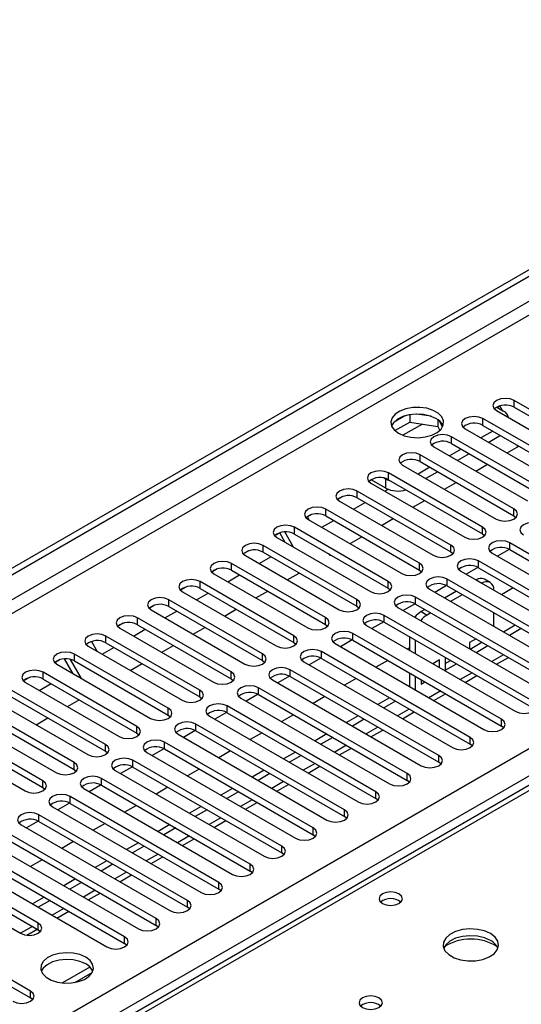
# Model space of a CAD drawing. Units: millimetres. Extents: x 4 to 10294, y 11 to 14564.
# Drawn here: x 2043 to 2134, y 1783 to 1961 of the extents above; entities that cross this region are included whole.
import ezdxf

# ---------------------------------------------------------------- set-up
doc = ezdxf.new("R2010")
doc.units = ezdxf.units.MM
doc.header["$LTSCALE"] = 49

msp = doc.modelspace()

# ---------------------------------------------------------------- linework, layer by layer
at = {"color": 7, "linetype": 'Continuous', "lineweight": 25}
for p, q in [((1474.702, 1534.546), (2589.986, 2178.386)), ((1474.702, 1533.322), (2591.047, 2177.774)), ((2336.881, 1939.312), (1619.168, 1524.985)), ((2149.176, 1882.376), (2132.293, 1892.122)), ((2129.112, 1890.285), (2145.994, 1880.539)), ((2129.129, 1890.907), (2130.367, 1890.193)), ((2129.695, 1891.137), (2129.213, 1890.859)), ((2129.214, 1890.859), (2129.695, 1891.137)), ((2130.177, 1890.303), (2129.695, 1891.137)), ((2132.293, 1890.897), (2149.176, 1881.151)), ((2112.558, 1889.342), (2110.629, 1888.228)), ((2110.793, 1886.69), (2113.451, 1888.224)), ((2113.451, 1889.555), (2113.451, 1888.224)), ((2113.451, 1888.224), (2118.526, 1887.439)), ((2117.305, 1889.261), (2114.671, 1889.668)), ((2118.526, 1888.636), (2118.526, 1887.439)), ((2119.338, 1887.322), (2118.852, 1888.368)), ((2143.519, 1879.11), (2126.636, 1888.856)), ((2118.526, 1887.439), (2118.86, 1886.719)), ((2123.455, 1887.019), (2140.337, 1877.273)), ((2128.404, 1886.611), (2126.283, 1885.387)), ((2126.636, 1887.631), (2143.519, 1877.886)), ((2137.862, 1875.845), (2120.98, 1885.591)), ((2129.819, 1885.794), (2127.698, 1884.57)), ((2117.798, 1883.754), (2134.68, 1874.008)), ((2122.747, 1883.345), (2120.626, 1882.121)), ((2120.98, 1884.366), (2137.862, 1874.62)), ((2131.009, 1882.658), (2133.13, 1883.883)), ((2132.945, 1883.776), (2132.76, 1884.096)), ((2132.205, 1872.579), (2115.323, 1882.325)), ((2115.323, 1881.1), (2132.205, 1871.354)), ((2124.162, 1882.529), (2122.041, 1881.304)), ((2112.141, 1880.488), (2129.023, 1870.742)), ((2117.091, 1880.08), (2114.97, 1878.855)), ((2118.505, 1879.263), (2116.384, 1878.039)), ((2125.352, 1879.393), (2127.473, 1880.617)), ((2106.586, 1877.796), (2106.102, 1877.517)), ((2106.586, 1877.796), (2106.102, 1877.517)), ((2109.154, 1876.314), (2106.502, 1877.845)), ((2109.154, 1877.947), (2108.814, 1878.143)), ((2126.548, 1869.313), (2109.666, 1879.059)), ((2109.666, 1877.835), (2126.548, 1868.089)), ((2120.891, 1866.048), (2104.009, 1875.794)), ((2106.484, 1877.222), (2123.366, 1867.477)), ((2108.968, 1875.789), (2109.547, 1876.123)), ((2119.695, 1876.127), (2121.817, 1877.351)), ((2101.422, 1874.815), (2100.445, 1874.251)), ((2101.422, 1874.815), (2100.445, 1874.251)), ((2100.827, 1873.957), (2117.709, 1864.211)), ((2104.009, 1874.569), (2120.891, 1864.823)), ((2114.039, 1872.861), (2116.16, 1874.086)), ((2115.234, 1862.782), (2098.352, 1872.528)), ((2103.311, 1872.523), (2105.432, 1873.747)), ((2095.765, 1871.55), (2095.047, 1871.135)), ((2095.765, 1871.549), (2095.047, 1871.135)), ((2095.047, 1871.135), (2095.37, 1870.576)), ((2095.17, 1870.691), (2112.053, 1860.945)), ((2097.654, 1869.257), (2099.775, 1870.482)), ((2098.352, 1871.303), (2115.234, 1861.557)), ((2108.382, 1869.596), (2110.503, 1870.82)), ((2132.205, 1871.354), (2132.598, 1871.048)), ((2109.578, 1859.517), (2092.695, 1869.262)), ((2090.108, 1868.284), (2089.131, 1867.72)), ((2090.054, 1868.253), (2089.131, 1867.72)), ((2089.514, 1867.426), (2106.396, 1857.68)), ((2090.054, 1868.253), (2090.108, 1868.284)), ((2091.041, 1866.544), (2090.054, 1868.253)), ((2092.541, 1865.678), (2090.96, 1868.415)), ((2092.695, 1868.038), (2109.578, 1858.292)), ((2102.725, 1866.33), (2104.846, 1867.555)), ((2126.548, 1868.089), (2126.941, 1867.783)), ((2084.451, 1865.018), (2083.474, 1864.454)), ((2084.452, 1865.018), (2083.474, 1864.454)), ((2103.921, 1856.251), (2087.039, 1865.997)), ((2131.394, 1865.287), (2129.276, 1864.065)), ((2131.394, 1865.287), (2129.276, 1864.065)), ((2158.28, 1850.995), (2131.498, 1866.456)), ((2131.498, 1865.231), (2158.28, 1849.771)), ((2083.857, 1864.16), (2100.739, 1854.414)), ((2086.34, 1862.726), (2088.462, 1863.951)), ((2087.039, 1864.772), (2103.921, 1855.026)), ((2098.905, 1864.453), (2099.047, 1864.207)), ((2099.047, 1864.207), (2099.189, 1864.289)), ((2120.891, 1864.823), (2121.285, 1864.517)), ((2152.623, 1847.73), (2125.841, 1863.19)), ((2128.316, 1864.619), (2155.098, 1849.158)), ((2078.794, 1861.753), (2077.817, 1861.189)), ((2078.795, 1861.753), (2077.818, 1861.189)), ((2098.264, 1852.985), (2081.382, 1862.731)), ((2081.382, 1861.506), (2098.264, 1851.761)), ((2115.234, 1861.557), (2115.628, 1861.251)), ((2125.737, 1862.022), (2123.619, 1860.799)), ((2125.738, 1862.022), (2123.62, 1860.799)), ((2125.841, 1861.966), (2152.623, 1846.505)), ((2078.2, 1860.894), (2095.082, 1851.148)), ((2080.684, 1859.46), (2082.805, 1860.685)), ((2091.411, 1859.799), (2093.532, 1861.023)), ((2146.966, 1844.464), (2120.184, 1859.925)), ((2122.659, 1861.353), (2149.441, 1845.893)), ((2125.412, 1859.779), (2125.399, 1859.772)), ((2127.972, 1859.315), (2126.912, 1859.928)), ((2073.137, 1858.487), (2072.161, 1857.923)), ((2073.138, 1858.487), (2072.161, 1857.923)), ((2092.607, 1849.72), (2075.725, 1859.466)), ((2075.725, 1858.241), (2092.607, 1848.495)), ((2109.578, 1858.292), (2109.971, 1857.986)), ((2117.002, 1858.088), (2143.784, 1842.627)), ((2120.081, 1858.756), (2117.963, 1857.534)), ((2120.081, 1858.756), (2117.963, 1857.533)), ((2120.184, 1858.7), (2146.966, 1843.239)), ((2126.472, 1859.167), (2126.46, 1859.159)), ((2128.594, 1857.927), (2128.594, 1857.942)), ((2132.119, 1858.342), (2129.998, 1857.117)), ((2086.95, 1846.454), (2070.068, 1856.2)), ((2072.543, 1857.629), (2089.425, 1847.883)), ((2075.027, 1856.195), (2077.148, 1857.419)), ((2085.754, 1856.533), (2087.875, 1857.758)), ((2141.309, 1841.198), (2114.527, 1856.659)), ((2121.863, 1857.731), (2119.742, 1856.506)), ((2122.924, 1857.118), (2120.803, 1855.894)), ((2067.48, 1855.221), (2066.504, 1854.657)), ((2067.481, 1855.221), (2066.504, 1854.657)), ((2066.886, 1854.363), (2083.768, 1844.617)), ((2070.068, 1854.975), (2086.95, 1845.229)), ((2080.097, 1853.268), (2082.219, 1854.492)), ((2103.921, 1855.026), (2104.314, 1854.72)), ((2111.345, 1854.822), (2138.127, 1839.362)), ((2114.424, 1855.49), (2112.306, 1854.268)), ((2114.424, 1855.49), (2112.306, 1854.268)), ((2114.527, 1855.434), (2141.309, 1839.974)), ((2116.207, 1854.465), (2115.512, 1854.064)), ((2081.293, 1843.188), (2064.411, 1852.934)), ((2069.37, 1852.929), (2071.491, 1854.154)), ((2135.652, 1837.933), (2108.87, 1853.393)), ((2117.267, 1853.853), (2116.573, 1853.452)), ((2128.594, 1851.396), (2128.594, 1853.845)), ((2061.824, 1851.956), (2060.847, 1851.392)), ((2061.824, 1851.956), (2060.847, 1851.392)), ((2061.229, 1851.097), (2078.111, 1841.351)), ((2063.713, 1849.664), (2065.834, 1850.888)), ((2064.411, 1851.71), (2081.293, 1841.964)), ((2074.441, 1850.002), (2076.562, 1851.226)), ((2098.264, 1851.761), (2098.657, 1851.455)), ((2105.689, 1851.557), (2132.47, 1836.096)), ((2108.767, 1852.225), (2106.649, 1851.002)), ((2108.767, 1852.225), (2106.649, 1851.002)), ((2108.87, 1852.169), (2135.652, 1836.708)), ((2132.472, 1851.607), (2130.351, 1850.382)), ((2133.532, 1850.994), (2131.411, 1849.77)), ((2075.636, 1839.923), (2058.754, 1849.669)), ((2129.995, 1834.667), (2103.214, 1850.128)), ((2113.391, 1849.559), (2113.391, 1847.11)), ((2125.4, 1849.158), (2124.233, 1848.484)), ((2055.572, 1847.832), (2072.455, 1838.086)), ((2056.167, 1848.69), (2056.156, 1848.684)), ((2056.167, 1848.69), (2056.156, 1848.684)), ((2056.156, 1848.684), (2057.186, 1846.9)), ((2058.056, 1846.398), (2060.177, 1847.622)), ((2058.754, 1848.444), (2075.636, 1838.698)), ((2068.784, 1846.736), (2070.905, 1847.961)), ((2092.607, 1848.495), (2093, 1848.189)), ((2100.032, 1848.291), (2126.813, 1832.83)), ((2103.11, 1848.959), (2100.992, 1847.737)), ((2103.11, 1848.959), (2100.992, 1847.737)), ((2103.214, 1848.903), (2129.995, 1833.442)), ((2113.391, 1847.53), (2113.027, 1847.32)), ((2114.452, 1848.947), (2114.452, 1846.498)), ((2124.233, 1848.484), (2124.233, 1847.382)), ((2124.34, 1847.32), (2126.461, 1848.545)), ((2125.401, 1846.708), (2127.522, 1847.933)), ((2052.857, 1842.868), (2051.307, 1845.554)), ((2054.357, 1842.002), (2052.36, 1845.462)), ((2069.98, 1836.657), (2053.097, 1846.403)), ((2097.453, 1845.694), (2095.335, 1844.471)), ((2097.453, 1845.694), (2095.335, 1844.471)), ((2124.339, 1831.402), (2097.557, 1846.862)), ((2097.557, 1845.638), (2124.339, 1830.177)), ((2119.873, 1845.817), (2119.873, 1843.517)), ((2129.109, 1844.568), (2131.23, 1845.792)), ((2050.51, 1845.424), (2049.533, 1844.86)), ((2050.51, 1845.424), (2049.533, 1844.86)), ((2049.916, 1844.566), (2066.798, 1834.82)), ((2053.097, 1845.178), (2069.98, 1835.432)), ((2063.127, 1843.471), (2065.248, 1844.695)), ((2086.95, 1845.229), (2087.343, 1844.923)), ((2094.375, 1845.025), (2121.156, 1829.565)), ((2109.491, 1845.279), (2107.37, 1844.055)), ((2118.812, 1845.354), (2117.622, 1844.667)), ((2117.752, 1844.593), (2117.752, 1844.742)), ((2118.812, 1843.98), (2118.812, 1845.354)), ((2119.873, 1844.742), (2120.804, 1845.279)), ((2119.873, 1843.517), (2121.865, 1844.667)), ((2044.853, 1842.159), (2043.876, 1841.595)), ((2044.854, 1842.159), (2043.876, 1841.595)), ((2064.323, 1833.391), (2047.441, 1843.137)), ((2047.441, 1841.913), (2064.323, 1832.167)), ((2052.399, 1843.132), (2052.628, 1843.264)), ((2081.293, 1841.964), (2081.687, 1841.658)), ((2091.796, 1842.428), (2089.678, 1841.205)), ((2091.796, 1842.428), (2089.678, 1841.205)), ((2118.682, 1828.136), (2091.9, 1843.597)), ((2091.9, 1842.372), (2118.682, 1826.911)), ((2103.834, 1842.013), (2101.713, 1840.789)), ((2113.391, 1843.028), (2113.391, 1840.591)), ((2114.452, 1842.415), (2114.452, 1839.979)), ((2123.452, 1841.302), (2125.573, 1842.527)), ((2044.259, 1841.3), (2061.141, 1831.555)), ((2046.742, 1839.867), (2048.864, 1841.091)), ((2113.025, 1824.87), (2086.243, 1840.331)), ((2088.718, 1841.76), (2115.5, 1826.299)), ((2113.391, 1840.591), (2113.38, 1840.585)), ((2113.391, 1840.591), (2114.452, 1839.979)), ((2115.512, 1841.803), (2115.512, 1841)), ((2115.512, 1841), (2116.208, 1841.401)), ((2058.666, 1830.126), (2041.784, 1839.872)), ((2041.784, 1838.647), (2058.666, 1828.901)), ((2075.636, 1838.698), (2076.03, 1838.392)), ((2083.061, 1838.494), (2109.843, 1823.033)), ((2086.139, 1839.162), (2084.021, 1837.94)), ((2086.14, 1839.162), (2084.022, 1837.94)), ((2086.243, 1839.106), (2113.025, 1823.646)), ((2098.178, 1838.748), (2096.057, 1837.523)), ((2109.844, 1838.544), (2107.723, 1837.32)), ((2114.452, 1839.979), (2114.441, 1839.973)), ((2117.795, 1838.037), (2119.916, 1839.261)), ((2053.009, 1826.86), (2036.127, 1836.606)), ((2038.602, 1838.035), (2055.484, 1828.289)), ((2051.813, 1836.939), (2053.934, 1838.164)), ((2107.368, 1821.605), (2080.586, 1837.065)), ((2110.905, 1837.932), (2108.784, 1836.707)), ((2036.127, 1835.381), (2053.009, 1825.636)), ((2046.156, 1833.674), (2048.277, 1834.898)), ((2069.98, 1835.432), (2070.373, 1835.126)), ((2077.404, 1835.228), (2104.186, 1819.768)), ((2080.483, 1835.897), (2078.365, 1834.674)), ((2080.483, 1835.897), (2078.365, 1834.674)), ((2080.586, 1835.841), (2107.368, 1820.38)), ((2092.521, 1835.482), (2090.4, 1834.258)), ((2104.188, 1835.278), (2102.066, 1834.054)), ((2112.138, 1834.771), (2114.259, 1835.995)), ((2047.352, 1823.595), (2030.47, 1833.34)), ((2032.945, 1834.769), (2049.827, 1825.023)), ((2101.711, 1818.339), (2074.929, 1833.8)), ((2105.248, 1834.666), (2103.127, 1833.442)), ((2130.389, 1833.136), (2129.995, 1833.442)), ((2027.288, 1831.504), (2044.17, 1821.758)), ((2030.47, 1832.116), (2047.352, 1822.37)), ((2064.323, 1832.167), (2064.716, 1831.861)), ((2071.747, 1831.963), (2098.529, 1816.502)), ((2074.826, 1832.631), (2072.708, 1831.408)), ((2074.826, 1832.631), (2072.708, 1831.408)), ((2074.929, 1832.575), (2101.711, 1817.114)), ((2086.864, 1832.216), (2084.743, 1830.992)), ((2098.531, 1832.013), (2096.41, 1830.788)), ((2099.591, 1831.401), (2097.47, 1830.176)), ((2106.481, 1831.505), (2108.602, 1832.73)), ((2096.054, 1815.073), (2069.272, 1830.534)), ((2100.824, 1828.24), (2102.946, 1829.464)), ((2124.732, 1829.871), (2124.339, 1830.177)), ((2058.666, 1828.901), (2059.059, 1828.595)), ((2066.091, 1828.697), (2092.872, 1813.236)), ((2069.169, 1829.365), (2067.051, 1828.143)), ((2069.169, 1829.365), (2067.051, 1828.143)), ((2069.272, 1829.309), (2096.054, 1813.849)), ((2081.207, 1828.951), (2079.086, 1827.726)), ((2092.874, 1828.747), (2090.753, 1827.523)), ((2093.934, 1828.135), (2091.813, 1826.91)), ((2063.512, 1826.1), (2061.394, 1824.877)), ((2063.512, 1826.1), (2061.394, 1824.877)), ((2090.397, 1811.808), (2063.616, 1827.268)), ((2063.616, 1826.044), (2090.397, 1810.583)), ((2095.167, 1824.974), (2097.289, 1826.198)), ((2119.075, 1826.605), (2118.682, 1826.911)), ((2053.009, 1825.636), (2053.402, 1825.329)), ((2060.434, 1825.432), (2087.215, 1809.971)), ((2075.55, 1825.685), (2073.429, 1824.461)), ((2087.217, 1825.482), (2085.096, 1824.257)), ((2088.278, 1824.869), (2086.156, 1823.645)), ((2047.352, 1822.37), (2047.745, 1822.064)), ((2057.855, 1822.834), (2055.737, 1821.612)), ((2057.855, 1822.834), (2055.737, 1821.612)), ((2084.741, 1808.542), (2057.959, 1824.003)), ((2057.959, 1822.778), (2084.741, 1807.317)), ((2069.893, 1822.42), (2067.772, 1821.195)), ((2089.511, 1821.708), (2091.632, 1822.933)), ((2113.418, 1823.339), (2113.025, 1823.646)), ((2079.084, 1805.276), (2052.302, 1820.737)), ((2054.777, 1822.166), (2081.558, 1806.705)), ((2081.56, 1822.216), (2079.439, 1820.991)), ((2082.621, 1821.604), (2080.5, 1820.379)), ((2049.12, 1818.9), (2075.902, 1803.44)), ((2052.198, 1819.569), (2050.08, 1818.346)), ((2052.198, 1819.568), (2050.081, 1818.346)), ((2052.302, 1819.512), (2079.084, 1804.052)), ((2064.236, 1819.154), (2062.115, 1817.93)), ((2075.903, 1818.95), (2073.782, 1817.726)), ((2083.854, 1818.443), (2085.975, 1819.667)), ((2107.761, 1820.074), (2107.368, 1820.38)), ((2073.427, 1802.011), (2046.645, 1817.472)), ((2076.964, 1818.338), (2074.843, 1817.113)), ((2102.104, 1816.808), (2101.711, 1817.114)), ((2043.463, 1815.635), (2070.245, 1800.174)), ((2046.541, 1816.303), (2044.424, 1815.08)), ((2046.542, 1816.303), (2044.424, 1815.08)), ((2046.645, 1816.247), (2073.427, 1800.786)), ((2058.58, 1815.888), (2056.459, 1814.664)), ((2070.246, 1815.685), (2068.125, 1814.46)), ((2078.197, 1815.177), (2080.318, 1816.402)), ((2067.77, 1798.745), (2040.988, 1814.206)), ((2071.307, 1815.072), (2069.186, 1813.848)), ((2096.447, 1813.543), (2096.054, 1813.849)), ((2037.806, 1812.369), (2064.588, 1796.908)), ((2040.988, 1812.981), (2067.77, 1797.52)), ((2052.923, 1812.623), (2050.802, 1811.398)), ((2064.59, 1812.419), (2062.468, 1811.194)), ((2065.65, 1811.807), (2063.529, 1810.582)), ((2072.54, 1811.911), (2074.661, 1813.136)), ((2062.113, 1795.48), (2035.331, 1810.94)), ((2090.791, 1810.277), (2090.397, 1810.583)), ((2032.149, 1809.103), (2058.931, 1793.643)), ((2035.331, 1809.716), (2062.113, 1794.255)), ((2047.266, 1809.357), (2045.145, 1808.133)), ((2058.933, 1809.153), (2056.812, 1807.929)), ((2059.993, 1808.541), (2057.872, 1807.317)), ((2066.883, 1808.646), (2069.004, 1809.87)), ((2046.557, 1797.929), (2029.674, 1807.675)), ((2029.674, 1806.45), (2046.557, 1796.704)), ((2061.226, 1805.38), (2063.348, 1806.605)), ((2085.134, 1807.011), (2084.741, 1807.317)), ((2026.493, 1805.838), (2043.375, 1796.092)), ((2053.276, 1805.888), (2051.155, 1804.663)), ((2054.336, 1805.275), (2052.215, 1804.051)), ((2055.569, 1802.115), (2057.691, 1803.339)), ((2079.477, 1803.746), (2079.084, 1804.052)), ((2045.143, 1785.683), (2018.361, 1801.143)), ((2047.619, 1802.622), (2045.498, 1801.398)), ((2048.68, 1802.01), (2046.558, 1800.785)), ((2018.361, 1799.919), (2045.143, 1784.458)), ((2049.913, 1798.849), (2052.034, 1800.073)), ((2073.82, 1800.48), (2073.427, 1800.786)), ((2068.163, 1797.214), (2067.77, 1797.52)), ((2044.522, 1795.737), (2046.377, 1796.808)), ((2046.557, 1796.704), (2046.95, 1796.398)), ((2062.506, 1793.949), (2062.113, 1794.255)), ((2055.84, 1790.013), (2050.895, 1787.158)), ((2053.16, 1787.241), (2056.268, 1789.035)), ((2045.536, 1784.152), (2045.143, 1784.458))]:
    msp.add_line(p, q, dxfattribs=at)
at = {"color": 8, "linetype": 'Continuous', "lineweight": 25}
for p, q in [((2591.047, 2173.283), (1474.702, 1528.831)), ((1474.702, 1526.381), (2592.108, 2171.446)), ((1474.702, 1448.21), (2584.506, 2088.887)), ((2586.627, 2085.212), (1474.702, 1443.311)), ((2338.256, 1939.176), (1620.543, 1524.849)), ((2132.293, 1890.897), (2132.293, 1892.122)), ((2126.636, 1887.631), (2126.636, 1888.856)), ((2115.749, 1887.869), (2112.243, 1885.845)), ((2120.98, 1884.366), (2120.98, 1885.591)), ((2115.323, 1881.1), (2115.323, 1882.325)), ((2109.154, 1876.314), (2109.154, 1877.947)), ((2109.666, 1877.835), (2109.666, 1879.059)), ((2104.009, 1874.569), (2104.009, 1875.794)), ((2098.352, 1871.303), (2098.352, 1872.528)), ((2132.205, 1871.354), (2132.205, 1872.579)), ((2092.695, 1868.038), (2092.695, 1869.262)), ((2126.548, 1868.089), (2126.548, 1869.313)), ((2087.039, 1864.772), (2087.039, 1865.997)), ((2120.891, 1864.823), (2120.891, 1866.048)), ((2131.498, 1865.231), (2131.498, 1866.456)), ((2125.841, 1861.966), (2125.841, 1863.19)), ((2081.382, 1861.506), (2081.382, 1862.731)), ((2115.234, 1861.557), (2115.234, 1862.782)), ((2120.184, 1858.7), (2120.184, 1859.925)), ((2125.412, 1859.779), (2126.472, 1859.167)), ((2075.725, 1858.241), (2075.725, 1859.466)), ((2109.578, 1858.292), (2109.578, 1859.517)), ((2070.068, 1854.975), (2070.068, 1856.2)), ((2103.921, 1855.026), (2103.921, 1856.251)), ((2114.527, 1855.434), (2114.527, 1856.659)), ((2064.411, 1851.71), (2064.411, 1852.934)), ((2098.264, 1851.761), (2098.264, 1852.985)), ((2108.87, 1852.169), (2108.87, 1853.393)), ((2115.512, 1854.064), (2116.573, 1853.452)), ((2058.754, 1848.444), (2058.754, 1849.669)), ((2092.607, 1848.495), (2092.607, 1849.72)), ((2103.214, 1848.903), (2103.214, 1850.128)), ((2053.097, 1845.178), (2053.097, 1846.403)), ((2086.95, 1845.229), (2086.95, 1846.454)), ((2097.557, 1845.638), (2097.557, 1846.862)), ((2130.351, 1846.3), (2128.23, 1845.075)), ((2047.441, 1841.913), (2047.441, 1843.137)), ((2081.293, 1841.964), (2081.293, 1843.188)), ((2091.9, 1842.372), (2091.9, 1843.597)), ((2124.694, 1843.034), (2122.573, 1841.81)), ((2086.243, 1839.106), (2086.243, 1840.331)), ((2075.636, 1838.698), (2075.636, 1839.923)), ((2119.037, 1839.768), (2116.916, 1838.544)), ((2069.98, 1835.432), (2069.98, 1836.657)), ((2080.586, 1835.841), (2080.586, 1837.065)), ((2113.38, 1836.503), (2111.259, 1835.278)), ((2064.323, 1832.167), (2064.323, 1833.391)), ((2074.929, 1832.575), (2074.929, 1833.8)), ((2107.724, 1833.237), (2105.602, 1832.013)), ((2129.995, 1833.442), (2129.995, 1834.667)), ((2124.339, 1830.177), (2124.339, 1831.402)), ((2058.666, 1828.901), (2058.666, 1830.126)), ((2069.272, 1829.309), (2069.272, 1830.534)), ((2102.067, 1829.971), (2099.945, 1828.747)), ((2118.682, 1826.911), (2118.682, 1828.136)), ((2053.009, 1825.636), (2053.009, 1826.86)), ((2063.616, 1826.044), (2063.616, 1827.268)), ((2096.41, 1826.706), (2094.289, 1825.481)), ((2113.025, 1823.646), (2113.025, 1824.87)), ((2047.352, 1822.37), (2047.352, 1823.595)), ((2057.959, 1822.778), (2057.959, 1824.003)), ((2090.753, 1823.44), (2088.632, 1822.216)), ((2052.302, 1819.512), (2052.302, 1820.737)), ((2107.368, 1820.38), (2107.368, 1821.605)), ((2085.096, 1820.175), (2082.975, 1818.95)), ((2046.645, 1816.247), (2046.645, 1817.472)), ((2101.711, 1817.114), (2101.711, 1818.339)), ((2079.439, 1816.909), (2077.318, 1815.685)), ((2073.782, 1813.643), (2071.661, 1812.419)), ((2096.054, 1813.849), (2096.054, 1815.073)), ((2090.397, 1810.583), (2090.397, 1811.808)), ((2068.126, 1810.378), (2066.004, 1809.153)), ((2084.741, 1807.317), (2084.741, 1808.542)), ((2062.469, 1807.112), (2060.347, 1805.888)), ((2079.084, 1804.052), (2079.084, 1805.276)), ((2056.812, 1803.846), (2054.691, 1802.622)), ((2073.427, 1800.786), (2073.427, 1802.011)), ((2051.155, 1800.581), (2049.034, 1799.356)), ((2046.557, 1796.704), (2046.557, 1797.929)), ((2067.77, 1797.52), (2067.77, 1798.745)), ((2045.498, 1797.315), (2043.377, 1796.091)), ((2062.113, 1794.255), (2062.113, 1795.48)), ((2045.143, 1784.458), (2045.143, 1785.683))]:
    msp.add_line(p, q, dxfattribs=at)
at = {"color": 7, "linetype": 'Continuous', "lineweight": 25, "flags": 128}
for points in [[(2132.293, 1892.122), (2131.564, 1892.404), (2130.702, 1892.502), (2129.841, 1892.403), (2129.111, 1892.122), (2128.624, 1891.7), (2128.452, 1891.203), (2128.624, 1890.706), (2129.112, 1890.285)], [(2111.452, 1886.213), (2112.483, 1885.762), (2113.686, 1885.488), (2114.973, 1885.412), (2116.247, 1885.539), (2117.416, 1885.859), (2118.391, 1886.35), (2119.1, 1886.975), (2119.491, 1887.686), (2119.536, 1888.433), (2119.229, 1889.158), (2118.595, 1889.809), (2117.681, 1890.337), (2116.553, 1890.703), (2115.296, 1890.88), (2114.003, 1890.855), (2112.77, 1890.629), (2111.689, 1890.219), (2110.839, 1889.656), (2110.283, 1888.982), (2110.063, 1888.246), (2110.196, 1887.503), (2110.67, 1886.808), (2111.452, 1886.213)], [(2118.169, 1888.867), (2117.139, 1889.318), (2115.935, 1889.592), (2114.648, 1889.668), (2113.374, 1889.541), (2112.205, 1889.22), (2111.23, 1888.73), (2110.521, 1888.105), (2110.18, 1887.54)], [(2126.636, 1888.856), (2125.907, 1889.138), (2125.046, 1889.237), (2124.185, 1889.138), (2123.455, 1888.856), (2122.967, 1888.435), (2122.796, 1887.938), (2122.967, 1887.441), (2123.455, 1887.019)], [(2120.98, 1885.591), (2120.25, 1885.872), (2119.389, 1885.971), (2118.528, 1885.872), (2117.798, 1885.591), (2117.31, 1885.169), (2117.139, 1884.672), (2117.31, 1884.175), (2117.798, 1883.754)], [(2115.323, 1882.325), (2114.593, 1882.607), (2113.732, 1882.705), (2112.871, 1882.607), (2112.141, 1882.325), (2111.653, 1881.904), (2111.482, 1881.407), (2111.653, 1880.91), (2112.141, 1880.488)], [(2109.666, 1879.059), (2108.936, 1879.341), (2108.075, 1879.44), (2107.214, 1879.341), (2106.484, 1879.059), (2105.996, 1878.638), (2105.825, 1878.141), (2105.996, 1877.644), (2106.484, 1877.222)], [(2109.154, 1877.947), (2109.608, 1877.732), (2110.118, 1877.574)], [(2104.009, 1875.794), (2103.279, 1876.075), (2102.418, 1876.174), (2101.557, 1876.075), (2100.827, 1875.794), (2100.339, 1875.372), (2100.168, 1874.875), (2100.339, 1874.378), (2100.827, 1873.957)], [(2098.352, 1872.528), (2097.622, 1872.81), (2096.761, 1872.909), (2095.9, 1872.81), (2095.17, 1872.528), (2094.683, 1872.107), (2094.511, 1871.61), (2094.683, 1871.113), (2095.17, 1870.691)], [(2129.023, 1870.742), (2129.753, 1870.461), (2130.614, 1870.362), (2131.475, 1870.461), (2132.205, 1870.742), (2132.693, 1871.164), (2132.864, 1871.661), (2132.693, 1872.158), (2132.205, 1872.579)], [(2092.695, 1869.262), (2091.966, 1869.544), (2091.104, 1869.643), (2090.243, 1869.544), (2089.514, 1869.263), (2089.026, 1868.841), (2088.855, 1868.344), (2089.026, 1867.847), (2089.514, 1867.426)], [(2123.366, 1867.477), (2124.096, 1867.195), (2124.957, 1867.096), (2125.818, 1867.195), (2126.548, 1867.477), (2127.036, 1867.898), (2127.207, 1868.395), (2127.036, 1868.892), (2126.548, 1869.313)], [(2137.155, 1869.722), (2136.425, 1870.003), (2135.564, 1870.102), (2134.703, 1870.003), (2133.973, 1869.722), (2133.485, 1869.3), (2133.314, 1868.803), (2133.485, 1868.306), (2133.973, 1867.885)], [(2131.498, 1866.456), (2130.768, 1866.738), (2129.907, 1866.836), (2129.046, 1866.738), (2128.316, 1866.456), (2127.828, 1866.035), (2127.657, 1865.538), (2127.828, 1865.041), (2128.316, 1864.619)], [(2087.039, 1865.997), (2086.309, 1866.278), (2085.448, 1866.377), (2084.587, 1866.278), (2083.857, 1865.997), (2083.369, 1865.575), (2083.198, 1865.078), (2083.369, 1864.581), (2083.857, 1864.16)], [(2117.709, 1864.211), (2118.439, 1863.929), (2119.3, 1863.83), (2120.161, 1863.929), (2120.891, 1864.211), (2121.379, 1864.632), (2121.55, 1865.129), (2121.379, 1865.626), (2120.891, 1866.048)], [(2125.841, 1863.19), (2125.111, 1863.472), (2124.25, 1863.571), (2123.389, 1863.472), (2122.659, 1863.19), (2122.171, 1862.769), (2122, 1862.272), (2122.171, 1861.775), (2122.659, 1861.353)], [(2081.382, 1862.731), (2080.652, 1863.013), (2079.791, 1863.112), (2078.93, 1863.013), (2078.2, 1862.731), (2077.712, 1862.31), (2077.541, 1861.813), (2077.712, 1861.316), (2078.2, 1860.894)], [(2112.053, 1860.945), (2112.782, 1860.664), (2113.643, 1860.565), (2114.505, 1860.664), (2115.234, 1860.945), (2115.722, 1861.367), (2115.893, 1861.864), (2115.722, 1862.361), (2115.234, 1862.782)], [(2075.725, 1859.466), (2074.995, 1859.747), (2074.134, 1859.846), (2073.273, 1859.747), (2072.543, 1859.466), (2072.055, 1859.044), (2071.884, 1858.547), (2072.055, 1858.05), (2072.543, 1857.629)], [(2120.184, 1859.925), (2119.454, 1860.206), (2118.593, 1860.305), (2117.732, 1860.206), (2117.002, 1859.925), (2116.515, 1859.503), (2116.343, 1859.006), (2116.514, 1858.509), (2117.002, 1858.088)], [(2106.396, 1857.68), (2107.126, 1857.398), (2107.987, 1857.299), (2108.848, 1857.398), (2109.578, 1857.68), (2110.065, 1858.101), (2110.237, 1858.598), (2110.065, 1859.095), (2109.578, 1859.517)], [(2070.068, 1856.2), (2069.338, 1856.482), (2068.477, 1856.58), (2067.616, 1856.481), (2066.886, 1856.2), (2066.398, 1855.779), (2066.227, 1855.281), (2066.398, 1854.784), (2066.886, 1854.363)], [(2100.739, 1854.414), (2101.469, 1854.132), (2102.33, 1854.034), (2103.191, 1854.133), (2103.921, 1854.414), (2104.409, 1854.835), (2104.58, 1855.332), (2104.408, 1855.83), (2103.921, 1856.251)], [(2114.527, 1856.659), (2113.797, 1856.941), (2112.936, 1857.04), (2112.075, 1856.941), (2111.345, 1856.659), (2110.858, 1856.238), (2110.686, 1855.741), (2110.858, 1855.244), (2111.345, 1854.822)], [(2064.411, 1852.934), (2063.681, 1853.216), (2062.82, 1853.315), (2061.959, 1853.216), (2061.229, 1852.934), (2060.741, 1852.513), (2060.57, 1852.016), (2060.741, 1851.519), (2061.229, 1851.097)], [(2095.082, 1851.148), (2095.812, 1850.867), (2096.673, 1850.768), (2097.534, 1850.867), (2098.264, 1851.148), (2098.752, 1851.57), (2098.923, 1852.067), (2098.752, 1852.564), (2098.264, 1852.985)], [(2108.87, 1853.393), (2108.141, 1853.675), (2107.279, 1853.774), (2106.419, 1853.675), (2105.688, 1853.394), (2105.201, 1852.972), (2105.029, 1852.475), (2105.201, 1851.978), (2105.689, 1851.557)], [(2058.754, 1849.669), (2058.024, 1849.95), (2057.163, 1850.049), (2056.302, 1849.95), (2055.572, 1849.669), (2055.085, 1849.247), (2054.913, 1848.75), (2055.085, 1848.253), (2055.572, 1847.832)], [(2089.425, 1847.883), (2090.155, 1847.601), (2091.016, 1847.502), (2091.877, 1847.601), (2092.607, 1847.883), (2093.095, 1848.304), (2093.266, 1848.801), (2093.095, 1849.298), (2092.607, 1849.72)], [(2103.214, 1850.128), (2102.484, 1850.41), (2101.623, 1850.508), (2100.762, 1850.409), (2100.032, 1850.128), (2099.544, 1849.706), (2099.373, 1849.209), (2099.544, 1848.712), (2100.032, 1848.291)], [(2097.557, 1846.862), (2096.827, 1847.144), (2095.966, 1847.243), (2095.105, 1847.144), (2094.375, 1846.862), (2093.887, 1846.441), (2093.716, 1845.944), (2093.887, 1845.447), (2094.375, 1845.025)], [(2053.097, 1846.403), (2052.368, 1846.685), (2051.507, 1846.784), (2050.645, 1846.685), (2049.916, 1846.403), (2049.428, 1845.982), (2049.257, 1845.485), (2049.428, 1844.988), (2049.916, 1844.566)], [(2083.768, 1844.617), (2084.498, 1844.336), (2085.359, 1844.237), (2086.22, 1844.336), (2086.95, 1844.617), (2087.438, 1845.039), (2087.609, 1845.536), (2087.438, 1846.033), (2086.95, 1846.454)], [(2091.9, 1843.597), (2091.17, 1843.878), (2090.309, 1843.977), (2089.448, 1843.878), (2088.718, 1843.597), (2088.23, 1843.175), (2088.059, 1842.678), (2088.23, 1842.181), (2088.718, 1841.76)], [(2047.441, 1843.137), (2046.711, 1843.419), (2045.85, 1843.518), (2044.989, 1843.419), (2044.259, 1843.137), (2043.771, 1842.716), (2043.6, 1842.219), (2043.771, 1841.722), (2044.259, 1841.3)], [(2078.111, 1841.351), (2078.841, 1841.07), (2079.702, 1840.971), (2080.563, 1841.07), (2081.293, 1841.352), (2081.781, 1841.773), (2081.952, 1842.27), (2081.781, 1842.767), (2081.293, 1843.188)], [(2086.243, 1840.331), (2085.513, 1840.613), (2084.652, 1840.711), (2083.791, 1840.613), (2083.061, 1840.331), (2082.573, 1839.91), (2082.402, 1839.413), (2082.573, 1838.916), (2083.061, 1838.494)], [(2072.455, 1838.086), (2073.184, 1837.804), (2074.046, 1837.705), (2074.907, 1837.804), (2075.636, 1838.086), (2076.124, 1838.507), (2076.295, 1839.004), (2076.124, 1839.501), (2075.636, 1839.923)], [(2066.798, 1834.82), (2067.528, 1834.539), (2068.389, 1834.44), (2069.25, 1834.539), (2069.98, 1834.82), (2070.467, 1835.242), (2070.639, 1835.739), (2070.467, 1836.236), (2069.98, 1836.657)], [(2080.586, 1837.065), (2079.856, 1837.347), (2078.995, 1837.446), (2078.134, 1837.347), (2077.404, 1837.065), (2076.917, 1836.644), (2076.745, 1836.147), (2076.916, 1835.65), (2077.404, 1835.228)], [(2132.47, 1836.096), (2133.2, 1835.814), (2134.061, 1835.715), (2134.922, 1835.814), (2135.652, 1836.096), (2136.14, 1836.517), (2136.311, 1837.014), (2136.14, 1837.511), (2135.652, 1837.933)], [(2061.141, 1831.555), (2061.871, 1831.273), (2062.732, 1831.174), (2063.593, 1831.273), (2064.323, 1831.555), (2064.811, 1831.976), (2064.982, 1832.473), (2064.811, 1832.97), (2064.323, 1833.391)], [(2074.929, 1833.8), (2074.2, 1834.081), (2073.338, 1834.18), (2072.477, 1834.081), (2071.747, 1833.8), (2071.26, 1833.378), (2071.088, 1832.881), (2071.26, 1832.384), (2071.747, 1831.963)], [(2126.813, 1832.83), (2127.543, 1832.549), (2128.404, 1832.45), (2129.265, 1832.549), (2129.995, 1832.83), (2130.483, 1833.252), (2130.654, 1833.749), (2130.483, 1834.246), (2129.995, 1834.667)], [(2121.156, 1829.565), (2121.887, 1829.283), (2122.747, 1829.184), (2123.609, 1829.283), (2124.338, 1829.565), (2124.826, 1829.986), (2124.998, 1830.483), (2124.826, 1830.98), (2124.339, 1831.402)], [(2055.484, 1828.289), (2056.214, 1828.007), (2057.075, 1827.909), (2057.936, 1828.007), (2058.666, 1828.289), (2059.154, 1828.71), (2059.325, 1829.207), (2059.154, 1829.705), (2058.666, 1830.126)], [(2069.272, 1830.534), (2068.543, 1830.816), (2067.681, 1830.915), (2066.821, 1830.816), (2066.091, 1830.534), (2065.603, 1830.113), (2065.432, 1829.616), (2065.603, 1829.119), (2066.091, 1828.697)], [(2115.5, 1826.299), (2116.23, 1826.017), (2117.091, 1825.919), (2117.952, 1826.017), (2118.682, 1826.299), (2119.169, 1826.72), (2119.341, 1827.217), (2119.169, 1827.715), (2118.682, 1828.136)], [(2049.827, 1825.023), (2050.557, 1824.742), (2051.418, 1824.643), (2052.279, 1824.742), (2053.009, 1825.023), (2053.497, 1825.445), (2053.668, 1825.942), (2053.497, 1826.439), (2053.009, 1826.86)], [(2063.616, 1827.268), (2062.886, 1827.55), (2062.025, 1827.649), (2061.164, 1827.55), (2060.434, 1827.269), (2059.946, 1826.847), (2059.775, 1826.35), (2059.946, 1825.853), (2060.434, 1825.432)], [(2057.959, 1824.003), (2057.229, 1824.284), (2056.368, 1824.383), (2055.507, 1824.284), (2054.777, 1824.003), (2054.289, 1823.581), (2054.118, 1823.084), (2054.289, 1822.587), (2054.777, 1822.166)], [(2109.843, 1823.033), (2110.573, 1822.752), (2111.434, 1822.653), (2112.295, 1822.752), (2113.025, 1823.033), (2113.513, 1823.455), (2113.684, 1823.952), (2113.512, 1824.449), (2113.025, 1824.87)], [(2044.17, 1821.758), (2044.9, 1821.476), (2045.761, 1821.377), (2046.622, 1821.476), (2047.352, 1821.758), (2047.84, 1822.179), (2048.011, 1822.676), (2047.84, 1823.173), (2047.352, 1823.595)], [(2052.302, 1820.737), (2051.572, 1821.019), (2050.711, 1821.118), (2049.85, 1821.019), (2049.12, 1820.737), (2048.632, 1820.316), (2048.461, 1819.819), (2048.632, 1819.322), (2049.12, 1818.9)], [(2104.186, 1819.768), (2104.916, 1819.486), (2105.777, 1819.387), (2106.638, 1819.486), (2107.368, 1819.768), (2107.856, 1820.189), (2108.027, 1820.686), (2107.856, 1821.183), (2107.368, 1821.605)], [(2046.645, 1817.472), (2045.915, 1817.753), (2045.054, 1817.852), (2044.193, 1817.753), (2043.463, 1817.472), (2042.975, 1817.05), (2042.804, 1816.553), (2042.975, 1816.056), (2043.463, 1815.635)], [(2098.529, 1816.502), (2099.259, 1816.221), (2100.12, 1816.122), (2100.981, 1816.221), (2101.711, 1816.502), (2102.199, 1816.923), (2102.37, 1817.421), (2102.199, 1817.918), (2101.711, 1818.339)], [(2092.872, 1813.236), (2093.602, 1812.955), (2094.463, 1812.856), (2095.324, 1812.955), (2096.054, 1813.236), (2096.542, 1813.658), (2096.713, 1814.155), (2096.542, 1814.652), (2096.054, 1815.073)], [(2087.215, 1809.971), (2087.945, 1809.689), (2088.806, 1809.59), (2089.667, 1809.689), (2090.397, 1809.971), (2090.885, 1810.392), (2091.056, 1810.889), (2090.885, 1811.386), (2090.397, 1811.808)], [(2081.558, 1806.705), (2082.289, 1806.424), (2083.149, 1806.325), (2084.011, 1806.424), (2084.74, 1806.705), (2085.228, 1807.127), (2085.399, 1807.624), (2085.228, 1808.121), (2084.741, 1808.542)], [(2075.902, 1803.44), (2076.632, 1803.158), (2077.493, 1803.059), (2078.354, 1803.158), (2079.084, 1803.44), (2079.571, 1803.861), (2079.743, 1804.358), (2079.571, 1804.855), (2079.084, 1805.276)], [(2111.522, 1803.182), (2110.841, 1803.445), (2110.038, 1803.538), (2109.234, 1803.445), (2108.553, 1803.182), (2108.097, 1802.789), (2107.937, 1802.325), (2108.097, 1801.861), (2108.553, 1801.468), (2109.234, 1801.205), (2110.038, 1801.113), (2110.841, 1801.205), (2111.522, 1801.468), (2111.978, 1801.861), (2112.138, 1802.325), (2111.978, 1802.789), (2111.522, 1803.182)], [(2070.245, 1800.174), (2070.975, 1799.892), (2071.836, 1799.793), (2072.697, 1799.892), (2073.427, 1800.174), (2073.915, 1800.595), (2074.086, 1801.092), (2073.914, 1801.589), (2073.427, 1802.011)], [(2043.375, 1796.092), (2044.105, 1795.81), (2044.966, 1795.711), (2045.827, 1795.81), (2046.557, 1796.092), (2047.045, 1796.513), (2047.216, 1797.01), (2047.044, 1797.507), (2046.557, 1797.929)], [(2064.588, 1796.908), (2065.318, 1796.627), (2066.179, 1796.528), (2067.04, 1796.627), (2067.77, 1796.908), (2068.258, 1797.33), (2068.429, 1797.827), (2068.258, 1798.324), (2067.77, 1798.745)], [(2127.999, 1796.039), (2126.914, 1796.514), (2125.647, 1796.802), (2124.292, 1796.882), (2122.951, 1796.749), (2121.721, 1796.411), (2120.694, 1795.895), (2119.948, 1795.237), (2119.536, 1794.488), (2119.489, 1793.702), (2119.812, 1792.939), (2120.479, 1792.253), (2121.442, 1791.698), (2122.629, 1791.312), (2123.952, 1791.126), (2125.313, 1791.153), (2126.61, 1791.391), (2127.749, 1791.822), (2128.644, 1792.415), (2129.229, 1793.124), (2129.46, 1793.899), (2129.321, 1794.681), (2128.821, 1795.412), (2127.999, 1796.039)], [(2058.931, 1793.643), (2059.661, 1793.361), (2060.522, 1793.262), (2061.383, 1793.361), (2062.113, 1793.643), (2062.601, 1794.064), (2062.772, 1794.561), (2062.601, 1795.058), (2062.113, 1795.48)], [(2127.999, 1794.814), (2126.914, 1795.289), (2125.647, 1795.577), (2124.292, 1795.657), (2122.951, 1795.524), (2121.721, 1795.186), (2120.694, 1794.67), (2119.948, 1794.012), (2119.577, 1793.385)], [(2055.095, 1791.796), (2054.065, 1792.247), (2052.861, 1792.521), (2051.574, 1792.597), (2050.3, 1792.47), (2049.131, 1792.15), (2048.156, 1791.659), (2047.447, 1791.034), (2047.056, 1790.323), (2047.011, 1789.576), (2047.318, 1788.851), (2047.952, 1788.2), (2048.866, 1787.672), (2049.994, 1787.306), (2051.251, 1787.129), (2052.544, 1787.154), (2053.777, 1787.38), (2054.858, 1787.79), (2055.708, 1788.353), (2056.264, 1789.027), (2056.484, 1789.763), (2056.352, 1790.506), (2055.877, 1791.201), (2055.095, 1791.796)], [(2055.095, 1790.571), (2054.065, 1791.022), (2052.861, 1791.296), (2051.574, 1791.372), (2050.3, 1791.246), (2049.131, 1790.925), (2048.156, 1790.434), (2047.447, 1789.81), (2047.107, 1789.244)], [(2041.961, 1783.846), (2042.691, 1783.564), (2043.551, 1783.465), (2044.413, 1783.564), (2045.142, 1783.846), (2045.63, 1784.267), (2045.801, 1784.764), (2045.63, 1785.261), (2045.143, 1785.683)], [(2107.917, 1784.446), (2107.235, 1784.708), (2106.432, 1784.801), (2105.628, 1784.708), (2104.947, 1784.446), (2104.492, 1784.052), (2104.332, 1783.588), (2104.492, 1783.124), (2104.947, 1782.731), (2105.628, 1782.468), (2106.432, 1782.376), (2107.235, 1782.468), (2107.917, 1782.731), (2108.372, 1783.124), (2108.532, 1783.588), (2108.372, 1784.052), (2107.917, 1784.446)]]:
    msp.add_lwpolyline(points, dxfattribs=at)
at = {"color": 7, "linetype": 'Continuous', "lineweight": 25}
for centre, radius, start, end in [((2130.731, 1888.119), 3.188, 60.6437, 129.14238), ((2129.72, 1888.791), 1.544, 9.86168, 65.25304), ((2117.01, 1886.483), 2.65, 23.49536, 64.06418), ((2125.074, 1884.853), 3.188, 60.64233, 129.14112), ((2119.417, 1881.587), 3.188, 60.6437, 129.14238), ((2113.76, 1878.321), 3.188, 60.64777, 129.13832), ((2108.103, 1875.056), 3.188, 60.6437, 129.14238), ((2111.289, 1880.445), 4.651, 242.67078, 288.65296), ((2102.446, 1871.79), 3.188, 60.64814, 129.13795), ((2096.789, 1868.525), 3.188, 60.64233, 129.14112), ((2091.133, 1865.259), 3.188, 60.6437, 129.14238), ((2085.476, 1861.994), 3.188, 60.64233, 129.14112), ((2129.935, 1862.453), 3.188, 60.6437, 129.14238), ((2079.819, 1858.728), 3.188, 60.6437, 129.14238), ((2124.278, 1859.187), 3.188, 60.64814, 129.13795), ((2126.291, 1858.552), 1.509, 65.69095, 125.62075), ((2074.162, 1855.462), 3.188, 60.64777, 129.13832), ((2118.621, 1855.922), 3.188, 60.64233, 129.14112), ((2127.301, 1858.152), 1.31, 350.7779, 129.21135), ((2068.505, 1852.197), 3.188, 60.6437, 129.14238), ((2112.965, 1852.656), 3.188, 60.6437, 129.14238), ((2107.308, 1849.39), 3.188, 60.64233, 129.14112), ((2117.579, 1850.661), 3.981, 121.26856, 142.97319), ((2118.64, 1850.049), 3.981, 121.26856, 142.97319), ((2062.848, 1848.931), 3.188, 60.64814, 129.13795), ((2101.651, 1846.125), 3.188, 60.6437, 129.14238), ((2057.191, 1845.665), 3.188, 60.64233, 129.14112), ((2051.535, 1842.4), 3.188, 60.6437, 129.14238), ((2095.994, 1842.859), 3.188, 60.64777, 129.13832), ((2045.878, 1839.134), 3.188, 60.64233, 129.14112), ((2090.337, 1839.593), 3.188, 60.6437, 129.14238), ((2084.68, 1836.327), 3.188, 60.64814, 129.13795), ((2079.023, 1833.062), 3.188, 60.64233, 129.14112), ((2073.367, 1829.796), 3.188, 60.6437, 129.14238), ((2067.71, 1826.531), 3.188, 60.64233, 129.14112), ((2062.053, 1823.265), 3.188, 60.6437, 129.14238), ((2056.396, 1819.999), 3.188, 60.64985, 129.13624), ((2050.739, 1816.734), 3.188, 60.6437, 129.14238), ((2045.082, 1813.468), 3.188, 60.64814, 129.13795), ((2110.038, 1799.511), 2.852, 50.53672, 129.46558), ((2124.463, 1786.261), 8.795, 57.23471, 122.76471), ((2126.797, 1792.325), 2.763, 22.55332, 64.22986), ((2053.937, 1788.188), 2.649, 23.49268, 64.07907), ((2106.432, 1780.775), 2.851, 50.52733, 129.4719)]:
    msp.add_arc(centre, radius, start, end, dxfattribs=at)

doc.saveas('drawing.dxf')
